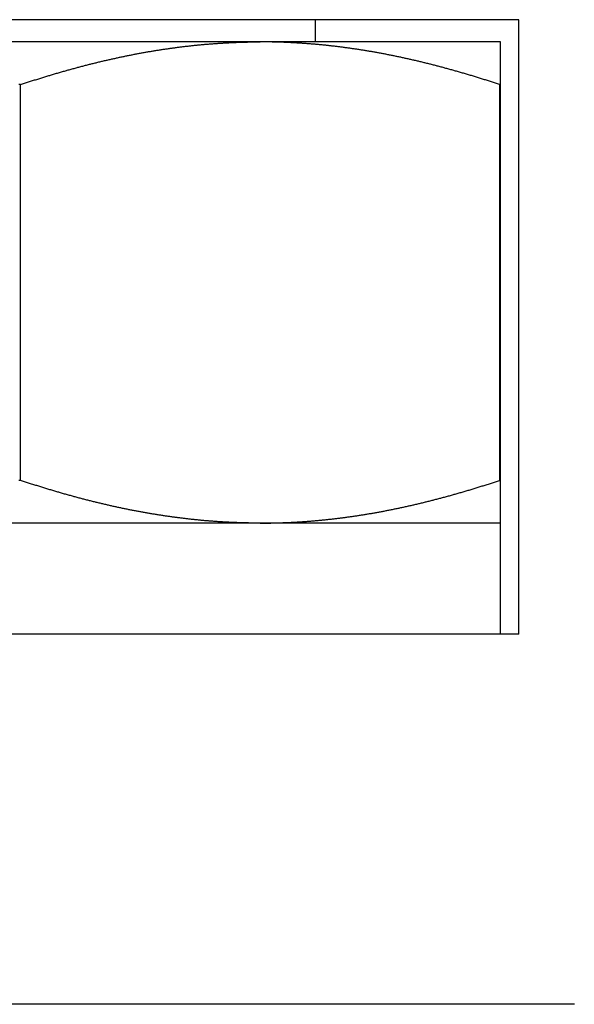
# Model space of a CAD drawing. Units: inches. Extents: x 34 to 480, y 8 to 581.
# Drawn here: x 439 to 440, y 353 to 353 of the extents above; entities that cross this region are included whole.
import ezdxf

# ---------------------------------------------------------------- set-up
doc = ezdxf.new("R2010")
doc.units = ezdxf.units.IN
doc.header["$LTSCALE"] = 0.5
doc.header["$MEASUREMENT"] = 0
doc.layers.add('RD-HARDWARE', color=1, linetype='Continuous')

# ---------------------------------------------------------------- blocks, each defined once
blk = doc.blocks.new('norm.wheel2')
at = {"layer": 'RD-HARDWARE'}
for p, q in [((391.05161, 362.19868), (391.58311, 362.19868)), ((391.05161, 361.87191), (391.05161, 362.19868)), ((391.15988, 362.18687), (391.15988, 362.19868)), ((391.06145, 362.18687), (391.57326, 362.18687)), ((391.06145, 361.87191), (391.06145, 362.18687)), ((391.15018, 362.18458), (391.15065, 362.18463)), ((391.15065, 362.18463), (391.15113, 362.18469)), ((391.15113, 362.18469), (391.1516, 362.18474)), ((391.1516, 362.18474), (391.15207, 362.18479)), ((391.15207, 362.18479), (391.15255, 362.18484)), ((391.15255, 362.18484), (391.15302, 362.1849)), ((391.15302, 362.1849), (391.1535, 362.18495)), ((391.1535, 362.18495), (391.15397, 362.185)), ((391.15397, 362.185), (391.15444, 362.18505)), ((391.15444, 362.18505), (391.15492, 362.18509)), ((391.15492, 362.18509), (391.15539, 362.18514)), ((391.15539, 362.18514), (391.15586, 362.18519)), ((391.15586, 362.18519), (391.15633, 362.18524)), ((391.15633, 362.18524), (391.15681, 362.18528)), ((391.15681, 362.18528), (391.15728, 362.18533)), ((391.15728, 362.18533), (391.15775, 362.18537)), ((391.15775, 362.18537), (391.15822, 362.18542)), ((391.15822, 362.18542), (391.1587, 362.18546)), ((391.1587, 362.18546), (391.15917, 362.1855)), ((391.15917, 362.1855), (391.15964, 362.18555)), ((391.15964, 362.18555), (391.16011, 362.18559)), ((391.16011, 362.18559), (391.16059, 362.18563)), ((391.16059, 362.18563), (391.16106, 362.18567)), ((391.16106, 362.18567), (391.16153, 362.18571)), ((391.16153, 362.18571), (391.162, 362.18575)), ((391.162, 362.18575), (391.16248, 362.18579)), ((391.16248, 362.18579), (391.16295, 362.18582)), ((391.16295, 362.18582), (391.16342, 362.18586)), ((391.16342, 362.18586), (391.16389, 362.1859)), ((391.16389, 362.1859), (391.16436, 362.18593)), ((391.16436, 362.18593), (391.16483, 362.18597)), ((391.16483, 362.18597), (391.16531, 362.186)), ((391.16531, 362.186), (391.16578, 362.18604)), ((391.16578, 362.18604), (391.16625, 362.18607)), ((391.16625, 362.18607), (391.16672, 362.1861)), ((391.16672, 362.1861), (391.16719, 362.18613)), ((391.16719, 362.18613), (391.16767, 362.18616)), ((391.16767, 362.18616), (391.16814, 362.18619)), ((391.16814, 362.18619), (391.16861, 362.18622)), ((391.16861, 362.18622), (391.16908, 362.18625)), ((391.16908, 362.18625), (391.16955, 362.18628)), ((391.16955, 362.18628), (391.17002, 362.18631)), ((391.17002, 362.18631), (391.1705, 362.18634)), ((391.1705, 362.18634), (391.17097, 362.18636)), ((391.17097, 362.18636), (391.17144, 362.18639)), ((391.17144, 362.18639), (391.17191, 362.18641)), ((391.17191, 362.18641), (391.17238, 362.18644)), ((391.17238, 362.18644), (391.17285, 362.18646)), ((391.17285, 362.18646), (391.17333, 362.18648)), ((391.17333, 362.18648), (391.1738, 362.18651)), ((391.1738, 362.18651), (391.17427, 362.18653)), ((391.17427, 362.18653), (391.17474, 362.18655)), ((391.17474, 362.18655), (391.17521, 362.18657)), ((391.17521, 362.18657), (391.17569, 362.18659)), ((391.17569, 362.18659), (391.17616, 362.18661)), ((391.17616, 362.18661), (391.17663, 362.18663)), ((391.17663, 362.18663), (391.1771, 362.18665)), ((391.1771, 362.18665), (391.17757, 362.18666)), ((391.17757, 362.18666), (391.17805, 362.18668)), ((391.17805, 362.18668), (391.17852, 362.1867)), ((391.17852, 362.1867), (391.17899, 362.18671)), ((391.17899, 362.18671), (391.17946, 362.18672)), ((391.17946, 362.18672), (391.17994, 362.18674)), ((391.17994, 362.18674), (391.18041, 362.18675)), ((391.18041, 362.18675), (391.18088, 362.18676)), ((391.18088, 362.18676), (391.18135, 362.18678)), ((391.18135, 362.18678), (391.18183, 362.18679)), ((391.18183, 362.18679), (391.1823, 362.1868)), ((391.1823, 362.1868), (391.18277, 362.18681)), ((391.18277, 362.18681), (391.18325, 362.18682)), ((391.18325, 362.18682), (391.18372, 362.18682)), ((391.18372, 362.18682), (391.18419, 362.18683)), ((391.18419, 362.18683), (391.18467, 362.18684)), ((391.18467, 362.18684), (391.18514, 362.18685)), ((391.18514, 362.18685), (391.18561, 362.18685)), ((391.18561, 362.18685), (391.18609, 362.18686)), ((391.18609, 362.18686), (391.18656, 362.18686)), ((391.18656, 362.18686), (391.18703, 362.18686)), ((391.18703, 362.18686), (391.18751, 362.18687)), ((391.18751, 362.18687), (391.18798, 362.18687)), ((391.18798, 362.18687), (391.18846, 362.18687)), ((391.18846, 362.18687), (391.18893, 362.18687)), ((391.18893, 362.18687), (391.18941, 362.18687)), ((391.18988, 362.18687), (391.18941, 362.18687)), ((391.19035, 362.18687), (391.18988, 362.18687)), ((391.19083, 362.18687), (391.19035, 362.18687)), ((391.1913, 362.18687), (391.19083, 362.18687)), ((391.19178, 362.18686), (391.1913, 362.18687)), ((391.19225, 362.18686), (391.19178, 362.18686)), ((391.19273, 362.18686), (391.19225, 362.18686)), ((391.1932, 362.18685), (391.19273, 362.18686)), ((391.19367, 362.18685), (391.1932, 362.18685)), ((391.19415, 362.18684), (391.19367, 362.18685)), ((391.19462, 362.18683), (391.19415, 362.18684)), ((391.19509, 362.18682), (391.19462, 362.18683)), ((391.19557, 362.18682), (391.19509, 362.18682)), ((391.19604, 362.18681), (391.19557, 362.18682)), ((391.19651, 362.1868), (391.19604, 362.18681)), ((391.19698, 362.18679), (391.19651, 362.1868)), ((391.19746, 362.18678), (391.19698, 362.18679)), ((391.19793, 362.18676), (391.19746, 362.18678)), ((391.1984, 362.18675), (391.19793, 362.18676)), ((391.19888, 362.18674), (391.1984, 362.18675)), ((391.19935, 362.18672), (391.19888, 362.18674)), ((391.19982, 362.18671), (391.19935, 362.18672)), ((391.20029, 362.1867), (391.19982, 362.18671)), ((391.20077, 362.18668), (391.20029, 362.1867)), ((391.20124, 362.18666), (391.20077, 362.18668)), ((391.20171, 362.18665), (391.20124, 362.18666)), ((391.20218, 362.18663), (391.20171, 362.18665)), ((391.20265, 362.18661), (391.20218, 362.18663)), ((391.20313, 362.18659), (391.20265, 362.18661)), ((391.2036, 362.18657), (391.20313, 362.18659)), ((391.20407, 362.18655), (391.2036, 362.18657)), ((391.20454, 362.18653), (391.20407, 362.18655)), ((391.20501, 362.18651), (391.20454, 362.18653)), ((391.20549, 362.18648), (391.20501, 362.18651)), ((391.20596, 362.18646), (391.20549, 362.18648)), ((391.20643, 362.18644), (391.20596, 362.18646)), ((391.2069, 362.18641), (391.20643, 362.18644)), ((391.20737, 362.18639), (391.2069, 362.18641)), ((391.20784, 362.18636), (391.20737, 362.18639)), ((391.20832, 362.18634), (391.20784, 362.18636)), ((391.20879, 362.18631), (391.20832, 362.18634)), ((391.20926, 362.18628), (391.20879, 362.18631)), ((391.20973, 362.18625), (391.20926, 362.18628)), ((391.2102, 362.18622), (391.20973, 362.18625)), ((391.21067, 362.18619), (391.2102, 362.18622)), ((391.21115, 362.18616), (391.21067, 362.18619)), ((391.21162, 362.18613), (391.21115, 362.18616)), ((391.21209, 362.1861), (391.21162, 362.18613)), ((391.21256, 362.18607), (391.21209, 362.1861)), ((391.21303, 362.18604), (391.21256, 362.18607)), ((391.2135, 362.186), (391.21303, 362.18604)), ((391.21398, 362.18597), (391.2135, 362.186)), ((391.21445, 362.18593), (391.21398, 362.18597)), ((391.21492, 362.1859), (391.21445, 362.18593)), ((391.21539, 362.18586), (391.21492, 362.1859)), ((391.21586, 362.18582), (391.21539, 362.18586)), ((391.21634, 362.18579), (391.21586, 362.18582)), ((391.21681, 362.18575), (391.21634, 362.18579)), ((391.21728, 362.18571), (391.21681, 362.18575)), ((391.21775, 362.18567), (391.21728, 362.18571)), ((391.21822, 362.18563), (391.21775, 362.18567)), ((391.2187, 362.18559), (391.21822, 362.18563)), ((391.21917, 362.18555), (391.2187, 362.18559)), ((391.21964, 362.1855), (391.21917, 362.18555)), ((391.22011, 362.18546), (391.21964, 362.1855)), ((391.22059, 362.18542), (391.22011, 362.18546)), ((391.22106, 362.18537), (391.22059, 362.18542)), ((391.22153, 362.18533), (391.22106, 362.18537)), ((391.222, 362.18528), (391.22153, 362.18533)), ((391.22248, 362.18524), (391.222, 362.18528)), ((391.22295, 362.18519), (391.22248, 362.18524)), ((391.22342, 362.18514), (391.22295, 362.18519)), ((391.2239, 362.18509), (391.22342, 362.18514)), ((391.22437, 362.18505), (391.2239, 362.18509)), ((391.22484, 362.185), (391.22437, 362.18505)), ((391.22532, 362.18495), (391.22484, 362.185)), ((391.22579, 362.1849), (391.22532, 362.18495)), ((391.22626, 362.18484), (391.22579, 362.1849)), ((391.22674, 362.18479), (391.22626, 362.18484)), ((391.22721, 362.18474), (391.22674, 362.18479)), ((391.22768, 362.18469), (391.22721, 362.18474)), ((391.22816, 362.18463), (391.22768, 362.18469)), ((391.22863, 362.18458), (391.22816, 362.18463)), ((391.11797, 362.17939), (391.11846, 362.17949)), ((391.11846, 362.17949), (391.11895, 362.17959)), ((391.11895, 362.17959), (391.11943, 362.17968)), ((391.11943, 362.17968), (391.11992, 362.17978)), ((391.11992, 362.17978), (391.12041, 362.17988)), ((391.12041, 362.17988), (391.1209, 362.17998)), ((391.1209, 362.17998), (391.12139, 362.18007)), ((391.12139, 362.18007), (391.12187, 362.18017)), ((391.12187, 362.18017), (391.12236, 362.18026)), ((391.12236, 362.18026), (391.12285, 362.18035)), ((391.12285, 362.18035), (391.12333, 362.18045)), ((391.12333, 362.18045), (391.12382, 362.18054)), ((391.12382, 362.18054), (391.12431, 362.18063)), ((391.12431, 362.18063), (391.12479, 362.18072)), ((391.12479, 362.18072), (391.12528, 362.18081)), ((391.12528, 362.18081), (391.12576, 362.1809)), ((391.12576, 362.1809), (391.12625, 362.18099)), ((391.12625, 362.18099), (391.12673, 362.18108)), ((391.12673, 362.18108), (391.12721, 362.18117)), ((391.12721, 362.18117), (391.1277, 362.18125)), ((391.1277, 362.18125), (391.12818, 362.18134)), ((391.12818, 362.18134), (391.12866, 362.18142)), ((391.12866, 362.18142), (391.12915, 362.18151)), ((391.12915, 362.18151), (391.12963, 362.18159)), ((391.12963, 362.18159), (391.13011, 362.18168)), ((391.13011, 362.18168), (391.13059, 362.18176)), ((391.13059, 362.18176), (391.13108, 362.18184)), ((391.13108, 362.18184), (391.13156, 362.18192)), ((391.13156, 362.18192), (391.13204, 362.182)), ((391.13204, 362.182), (391.13252, 362.18208)), ((391.13252, 362.18208), (391.133, 362.18216)), ((391.133, 362.18216), (391.13348, 362.18224)), ((391.13348, 362.18224), (391.13396, 362.18232)), ((391.13396, 362.18232), (391.13444, 362.1824)), ((391.13444, 362.1824), (391.13492, 362.18247)), ((391.13492, 362.18247), (391.1354, 362.18255)), ((391.1354, 362.18255), (391.13588, 362.18263)), ((391.13588, 362.18263), (391.13636, 362.1827)), ((391.13636, 362.1827), (391.13684, 362.18277)), ((391.13684, 362.18277), (391.13732, 362.18285)), ((391.13732, 362.18285), (391.1378, 362.18292)), ((391.1378, 362.18292), (391.13828, 362.18299)), ((391.13828, 362.18299), (391.13875, 362.18306)), ((391.13875, 362.18306), (391.13923, 362.18313)), ((391.13923, 362.18313), (391.13971, 362.1832)), ((391.13971, 362.1832), (391.14019, 362.18327)), ((391.14019, 362.18327), (391.14066, 362.18334)), ((391.14066, 362.18334), (391.14114, 362.18341)), ((391.14114, 362.18341), (391.14162, 362.18348)), ((391.14162, 362.18348), (391.1421, 362.18354)), ((391.1421, 362.18354), (391.14257, 362.18361)), ((391.14257, 362.18361), (391.14305, 362.18368)), ((391.14305, 362.18368), (391.14353, 362.18374)), ((391.14353, 362.18374), (391.144, 362.1838)), ((391.144, 362.1838), (391.14448, 362.18387)), ((391.14448, 362.18387), (391.14495, 362.18393)), ((391.14495, 362.18393), (391.14543, 362.18399)), ((391.14543, 362.18399), (391.14591, 362.18405)), ((391.14591, 362.18405), (391.14638, 362.18411)), ((391.14638, 362.18411), (391.14686, 362.18417)), ((391.14686, 362.18417), (391.14733, 362.18423)), ((391.14733, 362.18423), (391.14781, 362.18429)), ((391.14781, 362.18429), (391.14828, 362.18435)), ((391.14828, 362.18435), (391.14876, 362.18441)), ((391.14876, 362.18441), (391.14923, 362.18447)), ((391.14923, 362.18447), (391.1497, 362.18452)), ((391.1497, 362.18452), (391.15018, 362.18458)), ((391.22911, 362.18452), (391.22863, 362.18458)), ((391.22958, 362.18447), (391.22911, 362.18452)), ((391.23006, 362.18441), (391.22958, 362.18447)), ((391.23053, 362.18435), (391.23006, 362.18441)), ((391.23101, 362.18429), (391.23053, 362.18435)), ((391.23148, 362.18423), (391.23101, 362.18429)), ((391.23196, 362.18417), (391.23148, 362.18423)), ((391.23243, 362.18411), (391.23196, 362.18417)), ((391.23291, 362.18405), (391.23243, 362.18411)), ((391.23338, 362.18399), (391.23291, 362.18405)), ((391.23386, 362.18393), (391.23338, 362.18399)), ((391.23433, 362.18387), (391.23386, 362.18393)), ((391.23481, 362.1838), (391.23433, 362.18387)), ((391.23529, 362.18374), (391.23481, 362.1838)), ((391.23576, 362.18368), (391.23529, 362.18374)), ((391.23624, 362.18361), (391.23576, 362.18368)), ((391.23672, 362.18354), (391.23624, 362.18361)), ((391.23719, 362.18348), (391.23672, 362.18354)), ((391.23767, 362.18341), (391.23719, 362.18348)), ((391.23815, 362.18334), (391.23767, 362.18341)), ((391.23862, 362.18327), (391.23815, 362.18334)), ((391.2391, 362.1832), (391.23862, 362.18327)), ((391.23958, 362.18313), (391.2391, 362.1832)), ((391.24006, 362.18306), (391.23958, 362.18313)), ((391.24054, 362.18299), (391.24006, 362.18306)), ((391.24101, 362.18292), (391.24054, 362.18299)), ((391.24149, 362.18285), (391.24101, 362.18292)), ((391.24197, 362.18277), (391.24149, 362.18285)), ((391.24245, 362.1827), (391.24197, 362.18277)), ((391.24293, 362.18263), (391.24245, 362.1827)), ((391.24341, 362.18255), (391.24293, 362.18263)), ((391.24389, 362.18247), (391.24341, 362.18255)), ((391.24437, 362.1824), (391.24389, 362.18247)), ((391.24485, 362.18232), (391.24437, 362.1824)), ((391.24533, 362.18224), (391.24485, 362.18232)), ((391.24581, 362.18216), (391.24533, 362.18224)), ((391.24629, 362.18208), (391.24581, 362.18216)), ((391.24677, 362.182), (391.24629, 362.18208)), ((391.24725, 362.18192), (391.24677, 362.182)), ((391.24774, 362.18184), (391.24725, 362.18192)), ((391.24822, 362.18176), (391.24774, 362.18184)), ((391.2487, 362.18168), (391.24822, 362.18176)), ((391.24918, 362.18159), (391.2487, 362.18168)), ((391.24966, 362.18151), (391.24918, 362.18159)), ((391.25015, 362.18142), (391.24966, 362.18151)), ((391.25063, 362.18134), (391.25015, 362.18142)), ((391.25111, 362.18125), (391.25063, 362.18134)), ((391.2516, 362.18117), (391.25111, 362.18125)), ((391.25208, 362.18108), (391.2516, 362.18117)), ((391.25257, 362.18099), (391.25208, 362.18108)), ((391.25305, 362.1809), (391.25257, 362.18099)), ((391.25354, 362.18081), (391.25305, 362.1809)), ((391.25402, 362.18072), (391.25354, 362.18081)), ((391.25451, 362.18063), (391.25402, 362.18072)), ((391.25499, 362.18054), (391.25451, 362.18063)), ((391.25548, 362.18045), (391.25499, 362.18054)), ((391.25596, 362.18035), (391.25548, 362.18045)), ((391.25645, 362.18026), (391.25596, 362.18035)), ((391.25694, 362.18017), (391.25645, 362.18026)), ((391.25742, 362.18007), (391.25694, 362.18017)), ((391.25791, 362.17998), (391.25742, 362.18007)), ((391.2584, 362.17988), (391.25791, 362.17998)), ((391.25889, 362.17978), (391.2584, 362.17988)), ((391.25938, 362.17968), (391.25889, 362.17978)), ((391.25987, 362.17959), (391.25938, 362.17968)), ((391.26036, 362.17949), (391.25987, 362.17959)), ((391.26084, 362.17939), (391.26036, 362.17949)), ((391.09503, 362.17403), (391.09554, 362.17417)), ((391.09554, 362.17417), (391.09605, 362.1743)), ((391.09605, 362.1743), (391.09655, 362.17443)), ((391.09655, 362.17443), (391.09706, 362.17456)), ((391.09706, 362.17456), (391.09757, 362.17469)), ((391.09757, 362.17469), (391.09807, 362.17482)), ((391.09807, 362.17482), (391.09858, 362.17495)), ((391.09858, 362.17495), (391.09908, 362.17507)), ((391.09908, 362.17507), (391.09959, 362.1752)), ((391.09959, 362.1752), (391.10009, 362.17533)), ((391.10009, 362.17533), (391.1006, 362.17545)), ((391.1006, 362.17545), (391.1011, 362.17558)), ((391.1011, 362.17558), (391.1016, 362.1757)), ((391.1016, 362.1757), (391.10211, 362.17582)), ((391.10211, 362.17582), (391.10261, 362.17595)), ((391.10261, 362.17595), (391.10311, 362.17607)), ((391.10311, 362.17607), (391.10361, 362.17619)), ((391.10361, 362.17619), (391.10411, 362.17631)), ((391.10411, 362.17631), (391.10461, 362.17643)), ((391.10461, 362.17643), (391.10511, 362.17655)), ((391.10511, 362.17655), (391.10561, 362.17666)), ((391.10561, 362.17666), (391.10611, 362.17678)), ((391.10611, 362.17678), (391.10661, 362.1769)), ((391.10661, 362.1769), (391.10711, 362.17701)), ((391.10711, 362.17701), (391.1076, 362.17713)), ((391.1076, 362.17713), (391.1081, 362.17724)), ((391.1081, 362.17724), (391.1086, 362.17736)), ((391.1086, 362.17736), (391.10909, 362.17747)), ((391.10909, 362.17747), (391.10959, 362.17758)), ((391.10959, 362.17758), (391.11009, 362.1777)), ((391.11009, 362.1777), (391.11058, 362.17781)), ((391.11058, 362.17781), (391.11108, 362.17792)), ((391.11108, 362.17792), (391.11157, 362.17803)), ((391.11157, 362.17803), (391.11207, 362.17813)), ((391.11207, 362.17813), (391.11256, 362.17824)), ((391.11256, 362.17824), (391.11305, 362.17835)), ((391.11305, 362.17835), (391.11355, 362.17846)), ((391.11355, 362.17846), (391.11404, 362.17856)), ((391.11404, 362.17856), (391.11453, 362.17867)), ((391.11453, 362.17867), (391.11502, 362.17877)), ((391.11502, 362.17877), (391.11551, 362.17888)), ((391.11551, 362.17888), (391.11601, 362.17898)), ((391.11601, 362.17898), (391.1165, 362.17908)), ((391.1165, 362.17908), (391.11699, 362.17919)), ((391.11699, 362.17919), (391.11748, 362.17929)), ((391.11748, 362.17929), (391.11797, 362.17939)), ((391.26133, 362.17929), (391.26084, 362.17939)), ((391.26182, 362.17919), (391.26133, 362.17929)), ((391.26232, 362.17908), (391.26182, 362.17919)), ((391.26281, 362.17898), (391.26232, 362.17908)), ((391.2633, 362.17888), (391.26281, 362.17898)), ((391.26379, 362.17877), (391.2633, 362.17888)), ((391.26428, 362.17867), (391.26379, 362.17877)), ((391.26477, 362.17856), (391.26428, 362.17867)), ((391.26527, 362.17846), (391.26477, 362.17856)), ((391.26576, 362.17835), (391.26527, 362.17846)), ((391.26625, 362.17824), (391.26576, 362.17835)), ((391.26675, 362.17813), (391.26625, 362.17824)), ((391.26724, 362.17803), (391.26675, 362.17813)), ((391.26773, 362.17792), (391.26724, 362.17803)), ((391.26823, 362.17781), (391.26773, 362.17792)), ((391.26873, 362.1777), (391.26823, 362.17781)), ((391.26922, 362.17758), (391.26873, 362.1777)), ((391.26972, 362.17747), (391.26922, 362.17758)), ((391.27021, 362.17736), (391.26972, 362.17747)), ((391.27071, 362.17724), (391.27021, 362.17736)), ((391.27121, 362.17713), (391.27071, 362.17724)), ((391.27171, 362.17701), (391.27121, 362.17713)), ((391.2722, 362.1769), (391.27171, 362.17701)), ((391.2727, 362.17678), (391.2722, 362.1769)), ((391.2732, 362.17666), (391.2727, 362.17678)), ((391.2737, 362.17655), (391.2732, 362.17666)), ((391.2742, 362.17643), (391.2737, 362.17655)), ((391.2747, 362.17631), (391.2742, 362.17643)), ((391.2752, 362.17619), (391.2747, 362.17631)), ((391.2757, 362.17607), (391.2752, 362.17619)), ((391.2762, 362.17595), (391.2757, 362.17607)), ((391.27671, 362.17582), (391.2762, 362.17595)), ((391.27721, 362.1757), (391.27671, 362.17582)), ((391.27771, 362.17558), (391.27721, 362.1757)), ((391.27821, 362.17545), (391.27771, 362.17558)), ((391.27872, 362.17533), (391.27821, 362.17545)), ((391.27922, 362.1752), (391.27872, 362.17533)), ((391.27973, 362.17507), (391.27922, 362.1752)), ((391.28023, 362.17495), (391.27973, 362.17507)), ((391.28074, 362.17482), (391.28023, 362.17495)), ((391.28124, 362.17469), (391.28074, 362.17482)), ((391.28175, 362.17456), (391.28124, 362.17469)), ((391.28226, 362.17443), (391.28175, 362.17456)), ((391.28277, 362.1743), (391.28226, 362.17443)), ((391.28327, 362.17417), (391.28277, 362.1743)), ((391.28378, 362.17403), (391.28327, 362.17417)), ((391.07636, 362.16876), (391.07689, 362.16892)), ((391.07689, 362.16892), (391.07742, 362.16908)), ((391.07742, 362.16908), (391.07795, 362.16924)), ((391.07795, 362.16924), (391.07847, 362.1694)), ((391.07847, 362.1694), (391.079, 362.16955)), ((391.079, 362.16955), (391.07952, 362.16971)), ((391.07952, 362.16971), (391.08005, 362.16987)), ((391.08005, 362.16987), (391.08057, 362.17002)), ((391.08057, 362.17002), (391.0811, 362.17017)), ((391.0811, 362.17017), (391.08162, 362.17033)), ((391.08162, 362.17033), (391.08214, 362.17048)), ((391.08214, 362.17048), (391.08267, 362.17063)), ((391.08267, 362.17063), (391.08319, 362.17078)), ((391.08319, 362.17078), (391.08371, 362.17093)), ((391.08371, 362.17093), (391.08423, 362.17108)), ((391.08423, 362.17108), (391.08475, 362.17123)), ((391.08475, 362.17123), (391.08527, 362.17138)), ((391.08527, 362.17138), (391.08579, 362.17152)), ((391.08579, 362.17152), (391.0863, 362.17167)), ((391.0863, 362.17167), (391.08682, 362.17181)), ((391.08682, 362.17181), (391.08734, 362.17196)), ((391.08734, 362.17196), (391.08786, 362.1721)), ((391.08786, 362.1721), (391.08837, 362.17224)), ((391.08837, 362.17224), (391.08889, 362.17239)), ((391.08889, 362.17239), (391.0894, 362.17253)), ((391.0894, 362.17253), (391.08992, 362.17267)), ((391.08992, 362.17267), (391.09043, 362.17281)), ((391.09043, 362.17281), (391.09094, 362.17295)), ((391.09094, 362.17295), (391.09146, 362.17309)), ((391.09146, 362.17309), (391.09197, 362.17322)), ((391.09197, 362.17322), (391.09248, 362.17336)), ((391.09248, 362.17336), (391.09299, 362.1735)), ((391.09299, 362.1735), (391.0935, 362.17363)), ((391.0935, 362.17363), (391.09401, 362.17377)), ((391.09401, 362.17377), (391.09452, 362.1739)), ((391.09452, 362.1739), (391.09503, 362.17403)), ((391.28429, 362.1739), (391.28378, 362.17403)), ((391.2848, 362.17377), (391.28429, 362.1739)), ((391.28531, 362.17363), (391.2848, 362.17377)), ((391.28582, 362.1735), (391.28531, 362.17363)), ((391.28633, 362.17336), (391.28582, 362.1735)), ((391.28684, 362.17322), (391.28633, 362.17336)), ((391.28736, 362.17309), (391.28684, 362.17322)), ((391.28787, 362.17295), (391.28736, 362.17309)), ((391.28838, 362.17281), (391.28787, 362.17295)), ((391.2889, 362.17267), (391.28838, 362.17281)), ((391.28941, 362.17253), (391.2889, 362.17267)), ((391.28992, 362.17239), (391.28941, 362.17253)), ((391.29044, 362.17224), (391.28992, 362.17239)), ((391.29096, 362.1721), (391.29044, 362.17224)), ((391.29147, 362.17196), (391.29096, 362.1721)), ((391.29199, 362.17181), (391.29147, 362.17196)), ((391.29251, 362.17167), (391.29199, 362.17181)), ((391.29302, 362.17152), (391.29251, 362.17167)), ((391.29354, 362.17138), (391.29302, 362.17152)), ((391.29406, 362.17123), (391.29354, 362.17138)), ((391.29458, 362.17108), (391.29406, 362.17123)), ((391.2951, 362.17093), (391.29458, 362.17108)), ((391.29562, 362.17078), (391.2951, 362.17093)), ((391.29615, 362.17063), (391.29562, 362.17078)), ((391.29667, 362.17048), (391.29615, 362.17063)), ((391.29719, 362.17033), (391.29667, 362.17048)), ((391.29771, 362.17017), (391.29719, 362.17033)), ((391.29824, 362.17002), (391.29771, 362.17017)), ((391.29876, 362.16987), (391.29824, 362.17002)), ((391.29929, 362.16971), (391.29876, 362.16987)), ((391.29981, 362.16955), (391.29929, 362.16971)), ((391.30034, 362.1694), (391.29981, 362.16955)), ((391.30087, 362.16924), (391.30034, 362.1694)), ((391.30139, 362.16908), (391.30087, 362.16924)), ((391.30192, 362.16892), (391.30139, 362.16908)), ((391.30245, 362.16876), (391.30192, 362.16892)), ((391.06145, 362.16414), (391.06183, 362.16414)), ((391.06183, 362.16414), (391.06238, 362.16432)), ((391.06183, 361.9537), (391.06183, 362.16414)), ((391.06238, 362.16432), (391.06293, 362.16451)), ((391.06293, 362.16451), (391.06347, 362.16469)), ((391.06347, 362.16469), (391.06402, 362.16486)), ((391.06402, 362.16486), (391.06456, 362.16504)), ((391.06456, 362.16504), (391.0651, 362.16522)), ((391.0651, 362.16522), (391.06565, 362.1654)), ((391.06565, 362.1654), (391.06619, 362.16557)), ((391.06619, 362.16557), (391.06673, 362.16575)), ((391.06673, 362.16575), (391.06727, 362.16592)), ((391.06727, 362.16592), (391.06781, 362.1661)), ((391.06781, 362.1661), (391.06835, 362.16627)), ((391.06835, 362.16627), (391.06889, 362.16644)), ((391.06889, 362.16644), (391.06943, 362.16661)), ((391.06943, 362.16661), (391.06997, 362.16678)), ((391.06997, 362.16678), (391.0705, 362.16695)), ((391.0705, 362.16695), (391.07104, 362.16712)), ((391.07104, 362.16712), (391.07157, 362.16729)), ((391.07157, 362.16729), (391.07211, 362.16746)), ((391.07211, 362.16746), (391.07264, 362.16762)), ((391.07264, 362.16762), (391.07318, 362.16779)), ((391.07318, 362.16779), (391.07371, 362.16795)), ((391.07371, 362.16795), (391.07424, 362.16812)), ((391.07424, 362.16812), (391.07477, 362.16828)), ((391.07477, 362.16828), (391.0753, 362.16844)), ((391.0753, 362.16844), (391.07583, 362.1686)), ((391.07583, 362.1686), (391.07636, 362.16876)), ((391.30298, 362.1686), (391.30245, 362.16876)), ((391.30351, 362.16844), (391.30298, 362.1686)), ((391.30404, 362.16828), (391.30351, 362.16844)), ((391.30457, 362.16812), (391.30404, 362.16828)), ((391.3051, 362.16795), (391.30457, 362.16812)), ((391.30564, 362.16779), (391.3051, 362.16795)), ((391.30617, 362.16762), (391.30564, 362.16779)), ((391.3067, 362.16746), (391.30617, 362.16762)), ((391.30724, 362.16729), (391.3067, 362.16746)), ((391.30777, 362.16712), (391.30724, 362.16729)), ((391.30831, 362.16695), (391.30777, 362.16712)), ((391.30885, 362.16678), (391.30831, 362.16695)), ((391.30938, 362.16661), (391.30885, 362.16678)), ((391.30992, 362.16644), (391.30938, 362.16661)), ((391.31046, 362.16627), (391.30992, 362.16644)), ((391.311, 362.1661), (391.31046, 362.16627)), ((391.31154, 362.16592), (391.311, 362.1661)), ((391.31208, 362.16575), (391.31154, 362.16592)), ((391.31262, 362.16557), (391.31208, 362.16575)), ((391.31316, 362.1654), (391.31262, 362.16557)), ((391.31371, 362.16522), (391.31316, 362.1654)), ((391.31425, 362.16504), (391.31371, 362.16522)), ((391.31479, 362.16486), (391.31425, 362.16504)), ((391.31534, 362.16469), (391.31479, 362.16486)), ((391.31589, 362.16451), (391.31534, 362.16469)), ((391.31643, 362.16432), (391.31589, 362.16451)), ((391.31698, 362.16414), (391.31643, 362.16432)), ((391.31698, 362.16414), (391.31774, 362.16414)), ((391.31698, 361.9537), (391.31698, 362.16414)), ((391.06145, 361.9537), (391.06183, 361.9537)), ((391.06238, 361.95351), (391.06183, 361.9537)), ((391.06293, 361.95333), (391.06238, 361.95351)), ((391.06348, 361.95315), (391.06293, 361.95333)), ((391.06403, 361.95297), (391.06348, 361.95315)), ((391.06458, 361.95279), (391.06403, 361.95297)), ((391.06513, 361.95261), (391.06458, 361.95279)), ((391.06568, 361.95243), (391.06513, 361.95261)), ((391.06622, 361.95226), (391.06568, 361.95243)), ((391.06677, 361.95208), (391.06622, 361.95226)), ((391.06731, 361.9519), (391.06677, 361.95208)), ((391.06786, 361.95173), (391.06731, 361.9519)), ((391.0684, 361.95156), (391.06786, 361.95173)), ((391.06894, 361.95138), (391.0684, 361.95156)), ((391.06949, 361.95121), (391.06894, 361.95138)), ((391.07003, 361.95104), (391.06949, 361.95121)), ((391.07057, 361.95087), (391.07003, 361.95104)), ((391.07111, 361.9507), (391.07057, 361.95087)), ((391.07165, 361.95053), (391.07111, 361.9507)), ((391.07219, 361.95036), (391.07165, 361.95053)), ((391.07273, 361.95019), (391.07219, 361.95036)), ((391.07326, 361.95003), (391.07273, 361.95019)), ((391.0738, 361.94986), (391.07326, 361.95003)), ((391.07434, 361.9497), (391.0738, 361.94986)), ((391.07487, 361.94953), (391.07434, 361.9497)), ((391.07541, 361.94937), (391.07487, 361.94953)), ((391.07594, 361.94921), (391.07541, 361.94937)), ((391.07647, 361.94904), (391.07594, 361.94921)), ((391.07701, 361.94888), (391.07647, 361.94904)), ((391.30186, 361.9489), (391.30239, 361.94906)), ((391.30239, 361.94906), (391.30293, 361.94922)), ((391.30293, 361.94922), (391.30346, 361.94938)), ((391.30346, 361.94938), (391.30399, 361.94955)), ((391.30399, 361.94955), (391.30452, 361.94971)), ((391.30452, 361.94971), (391.30506, 361.94988)), ((391.30506, 361.94988), (391.30559, 361.95004)), ((391.30559, 361.95004), (391.30613, 361.95021)), ((391.30613, 361.95021), (391.30666, 361.95037)), ((391.30666, 361.95037), (391.3072, 361.95054)), ((391.3072, 361.95054), (391.30774, 361.95071)), ((391.30774, 361.95071), (391.30828, 361.95088)), ((391.30828, 361.95088), (391.30881, 361.95105)), ((391.30881, 361.95105), (391.30935, 361.95122)), ((391.30935, 361.95122), (391.30989, 361.95139)), ((391.30989, 361.95139), (391.31043, 361.95156)), ((391.31043, 361.95156), (391.31098, 361.95174)), ((391.31098, 361.95174), (391.31152, 361.95191)), ((391.31152, 361.95191), (391.31206, 361.95209)), ((391.31206, 361.95209), (391.3126, 361.95226)), ((391.3126, 361.95226), (391.31315, 361.95244)), ((391.31315, 361.95244), (391.31369, 361.95262)), ((391.31369, 361.95262), (391.31424, 361.95279)), ((391.31424, 361.95279), (391.31479, 361.95297)), ((391.31479, 361.95297), (391.31533, 361.95315)), ((391.31533, 361.95315), (391.31588, 361.95333)), ((391.31588, 361.95333), (391.31643, 361.95352)), ((391.31643, 361.95352), (391.31698, 361.9537)), ((391.31698, 361.9537), (391.31774, 361.9537)), ((391.07754, 361.94872), (391.07701, 361.94888)), ((391.07807, 361.94856), (391.07754, 361.94872)), ((391.0786, 361.94841), (391.07807, 361.94856)), ((391.07913, 361.94825), (391.0786, 361.94841)), ((391.07966, 361.94809), (391.07913, 361.94825)), ((391.08019, 361.94793), (391.07966, 361.94809)), ((391.08072, 361.94778), (391.08019, 361.94793)), ((391.08125, 361.94762), (391.08072, 361.94778)), ((391.08177, 361.94747), (391.08125, 361.94762)), ((391.0823, 361.94732), (391.08177, 361.94747)), ((391.08282, 361.94717), (391.0823, 361.94732)), ((391.08335, 361.94701), (391.08282, 361.94717)), ((391.08387, 361.94686), (391.08335, 361.94701)), ((391.0844, 361.94671), (391.08387, 361.94686)), ((391.08492, 361.94656), (391.0844, 361.94671)), ((391.08545, 361.94642), (391.08492, 361.94656)), ((391.08597, 361.94627), (391.08545, 361.94642)), ((391.08649, 361.94612), (391.08597, 361.94627)), ((391.08701, 361.94598), (391.08649, 361.94612)), ((391.08753, 361.94583), (391.08701, 361.94598)), ((391.08805, 361.94569), (391.08753, 361.94583)), ((391.08857, 361.94554), (391.08805, 361.94569)), ((391.08909, 361.9454), (391.08857, 361.94554)), ((391.08961, 361.94526), (391.08909, 361.9454)), ((391.09013, 361.94511), (391.08961, 361.94526)), ((391.09065, 361.94497), (391.09013, 361.94511)), ((391.09116, 361.94483), (391.09065, 361.94497)), ((391.09168, 361.94469), (391.09116, 361.94483)), ((391.09219, 361.94456), (391.09168, 361.94469)), ((391.09271, 361.94442), (391.09219, 361.94456)), ((391.09322, 361.94428), (391.09271, 361.94442)), ((391.09374, 361.94415), (391.09322, 361.94428)), ((391.09425, 361.94401), (391.09374, 361.94415)), ((391.09477, 361.94388), (391.09425, 361.94401)), ((391.09528, 361.94374), (391.09477, 361.94388)), ((391.28315, 361.94364), (391.28366, 361.94377)), ((391.28366, 361.94377), (391.28417, 361.94391)), ((391.28417, 361.94391), (391.28468, 361.94404)), ((391.28468, 361.94404), (391.28519, 361.94418)), ((391.28519, 361.94418), (391.2857, 361.94431)), ((391.2857, 361.94431), (391.28622, 361.94445)), ((391.28622, 361.94445), (391.28673, 361.94459)), ((391.28673, 361.94459), (391.28725, 361.94472)), ((391.28725, 361.94472), (391.28776, 361.94486)), ((391.28776, 361.94486), (391.28827, 361.945)), ((391.28827, 361.945), (391.28879, 361.94514)), ((391.28879, 361.94514), (391.28931, 361.94528)), ((391.28931, 361.94528), (391.28982, 361.94543)), ((391.28982, 361.94543), (391.29034, 361.94557)), ((391.29034, 361.94557), (391.29086, 361.94571)), ((391.29086, 361.94571), (391.29138, 361.94586)), ((391.29138, 361.94586), (391.2919, 361.946)), ((391.2919, 361.946), (391.29241, 361.94615)), ((391.29241, 361.94615), (391.29293, 361.94629)), ((391.29293, 361.94629), (391.29346, 361.94644)), ((391.29346, 361.94644), (391.29398, 361.94659)), ((391.29398, 361.94659), (391.2945, 361.94674)), ((391.2945, 361.94674), (391.29502, 361.94689)), ((391.29502, 361.94689), (391.29554, 361.94704)), ((391.29554, 361.94704), (391.29607, 361.94719)), ((391.29607, 361.94719), (391.29659, 361.94734)), ((391.29659, 361.94734), (391.29712, 361.94749)), ((391.29712, 361.94749), (391.29764, 361.94765)), ((391.29764, 361.94765), (391.29817, 361.9478)), ((391.29817, 361.9478), (391.29869, 361.94795)), ((391.29869, 361.94795), (391.29922, 361.94811)), ((391.29922, 361.94811), (391.29975, 361.94827)), ((391.29975, 361.94827), (391.30028, 361.94842)), ((391.30028, 361.94842), (391.3008, 361.94858)), ((391.3008, 361.94858), (391.30133, 361.94874)), ((391.30133, 361.94874), (391.30186, 361.9489)), ((391.09579, 361.94361), (391.09528, 361.94374)), ((391.0963, 361.94348), (391.09579, 361.94361)), ((391.09681, 361.94334), (391.0963, 361.94348)), ((391.09732, 361.94321), (391.09681, 361.94334)), ((391.09784, 361.94308), (391.09732, 361.94321)), ((391.09835, 361.94295), (391.09784, 361.94308)), ((391.09885, 361.94282), (391.09835, 361.94295)), ((391.09936, 361.9427), (391.09885, 361.94282)), ((391.09987, 361.94257), (391.09936, 361.9427)), ((391.10038, 361.94244), (391.09987, 361.94257)), ((391.10089, 361.94232), (391.10038, 361.94244)), ((391.10139, 361.94219), (391.10089, 361.94232)), ((391.1019, 361.94207), (391.10139, 361.94219)), ((391.10241, 361.94194), (391.1019, 361.94207)), ((391.10291, 361.94182), (391.10241, 361.94194)), ((391.10342, 361.9417), (391.10291, 361.94182)), ((391.10392, 361.94158), (391.10342, 361.9417)), ((391.10443, 361.94146), (391.10392, 361.94158)), ((391.10493, 361.94134), (391.10443, 361.94146)), ((391.10543, 361.94122), (391.10493, 361.94134)), ((391.10594, 361.9411), (391.10543, 361.94122)), ((391.10644, 361.94098), (391.10594, 361.9411)), ((391.10694, 361.94086), (391.10644, 361.94098)), ((391.10744, 361.94075), (391.10694, 361.94086)), ((391.10794, 361.94063), (391.10744, 361.94075)), ((391.10845, 361.94052), (391.10794, 361.94063)), ((391.10895, 361.9404), (391.10845, 361.94052)), ((391.10945, 361.94029), (391.10895, 361.9404)), ((391.10995, 361.94018), (391.10945, 361.94029)), ((391.11045, 361.94007), (391.10995, 361.94018)), ((391.11094, 361.93995), (391.11045, 361.94007)), ((391.11144, 361.93984), (391.11094, 361.93995)), ((391.11194, 361.93973), (391.11144, 361.93984)), ((391.11244, 361.93962), (391.11194, 361.93973)), ((391.11294, 361.93952), (391.11244, 361.93962)), ((391.11343, 361.93941), (391.11294, 361.93952)), ((391.11393, 361.9393), (391.11343, 361.93941)), ((391.11443, 361.93919), (391.11393, 361.9393)), ((391.11492, 361.93909), (391.11443, 361.93919)), ((391.11542, 361.93898), (391.11492, 361.93909)), ((391.11591, 361.93888), (391.11542, 361.93898)), ((391.11641, 361.93878), (391.11591, 361.93888)), ((391.1169, 361.93867), (391.11641, 361.93878)), ((391.1174, 361.93857), (391.1169, 361.93867)), ((391.11789, 361.93847), (391.1174, 361.93857)), ((391.26113, 361.93851), (391.26162, 361.93861)), ((391.26162, 361.93861), (391.26211, 361.93872)), ((391.26211, 361.93872), (391.26261, 361.93882)), ((391.26261, 361.93882), (391.2631, 361.93892)), ((391.2631, 361.93892), (391.26359, 361.93903)), ((391.26359, 361.93903), (391.26409, 361.93913)), ((391.26409, 361.93913), (391.26458, 361.93924)), ((391.26458, 361.93924), (391.26507, 361.93934)), ((391.26507, 361.93934), (391.26557, 361.93945)), ((391.26557, 361.93945), (391.26606, 361.93956)), ((391.26606, 361.93956), (391.26656, 361.93967)), ((391.26656, 361.93967), (391.26706, 361.93977)), ((391.26706, 361.93977), (391.26755, 361.93988)), ((391.26755, 361.93988), (391.26805, 361.93999)), ((391.26805, 361.93999), (391.26855, 361.94011)), ((391.26855, 361.94011), (391.26904, 361.94022)), ((391.26904, 361.94022), (391.26954, 361.94033)), ((391.26954, 361.94033), (391.27004, 361.94044)), ((391.27004, 361.94044), (391.27054, 361.94056)), ((391.27054, 361.94056), (391.27104, 361.94067)), ((391.27104, 361.94067), (391.27154, 361.94079)), ((391.27154, 361.94079), (391.27204, 361.9409)), ((391.27204, 361.9409), (391.27254, 361.94102)), ((391.27254, 361.94102), (391.27304, 361.94114)), ((391.27304, 361.94114), (391.27354, 361.94126)), ((391.27354, 361.94126), (391.27404, 361.94137)), ((391.27404, 361.94137), (391.27454, 361.94149)), ((391.27454, 361.94149), (391.27505, 361.94162)), ((391.27505, 361.94162), (391.27555, 361.94174)), ((391.27555, 361.94174), (391.27605, 361.94186)), ((391.27605, 361.94186), (391.27656, 361.94198)), ((391.27656, 361.94198), (391.27706, 361.9421)), ((391.27706, 361.9421), (391.27756, 361.94223)), ((391.27756, 361.94223), (391.27807, 361.94235)), ((391.27807, 361.94235), (391.27858, 361.94248)), ((391.27858, 361.94248), (391.27908, 361.9426)), ((391.27908, 361.9426), (391.27959, 361.94273)), ((391.27959, 361.94273), (391.2801, 361.94286)), ((391.2801, 361.94286), (391.2806, 361.94299)), ((391.2806, 361.94299), (391.28111, 361.94312)), ((391.28111, 361.94312), (391.28162, 361.94325)), ((391.28162, 361.94325), (391.28213, 361.94338)), ((391.28213, 361.94338), (391.28264, 361.94351)), ((391.28264, 361.94351), (391.28315, 361.94364)), ((391.11838, 361.93837), (391.11789, 361.93847)), ((391.11888, 361.93827), (391.11838, 361.93837)), ((391.11937, 361.93817), (391.11888, 361.93827)), ((391.11986, 361.93807), (391.11937, 361.93817)), ((391.12035, 361.93797), (391.11986, 361.93807)), ((391.12084, 361.93788), (391.12035, 361.93797)), ((391.12134, 361.93778), (391.12084, 361.93788)), ((391.12183, 361.93768), (391.12134, 361.93778)), ((391.12232, 361.93759), (391.12183, 361.93768)), ((391.12281, 361.93749), (391.12232, 361.93759)), ((391.1233, 361.9374), (391.12281, 361.93749)), ((391.12379, 361.93731), (391.1233, 361.9374)), ((391.12428, 361.93722), (391.12379, 361.93731)), ((391.12477, 361.93712), (391.12428, 361.93722)), ((391.12526, 361.93703), (391.12477, 361.93712)), ((391.12574, 361.93694), (391.12526, 361.93703)), ((391.12623, 361.93685), (391.12574, 361.93694)), ((391.12672, 361.93676), (391.12623, 361.93685)), ((391.12721, 361.93668), (391.12672, 361.93676)), ((391.1277, 361.93659), (391.12721, 361.93668)), ((391.12818, 361.9365), (391.1277, 361.93659)), ((391.12867, 361.93642), (391.12818, 361.9365)), ((391.12916, 361.93633), (391.12867, 361.93642)), ((391.12964, 361.93625), (391.12916, 361.93633)), ((391.13013, 361.93616), (391.12964, 361.93625)), ((391.13061, 361.93608), (391.13013, 361.93616)), ((391.1311, 361.936), (391.13061, 361.93608)), ((391.13159, 361.93591), (391.1311, 361.936)), ((391.13207, 361.93583), (391.13159, 361.93591)), ((391.13256, 361.93575), (391.13207, 361.93583)), ((391.13304, 361.93567), (391.13256, 361.93575)), ((391.13352, 361.93559), (391.13304, 361.93567)), ((391.13401, 361.93551), (391.13352, 361.93559)), ((391.13449, 361.93544), (391.13401, 361.93551)), ((391.13498, 361.93536), (391.13449, 361.93544)), ((391.13546, 361.93528), (391.13498, 361.93536)), ((391.13594, 361.93521), (391.13546, 361.93528)), ((391.13643, 361.93513), (391.13594, 361.93521)), ((391.13691, 361.93506), (391.13643, 361.93513)), ((391.13739, 361.93498), (391.13691, 361.93506)), ((391.13787, 361.93491), (391.13739, 361.93498)), ((391.13836, 361.93484), (391.13787, 361.93491)), ((391.13884, 361.93476), (391.13836, 361.93484)), ((391.13932, 361.93469), (391.13884, 361.93476)), ((391.1398, 361.93462), (391.13932, 361.93469)), ((391.14028, 361.93455), (391.1398, 361.93462)), ((391.14076, 361.93448), (391.14028, 361.93455)), ((391.14124, 361.93442), (391.14076, 361.93448)), ((391.14173, 361.93435), (391.14124, 361.93442)), ((391.14221, 361.93428), (391.14173, 361.93435)), ((391.14269, 361.93422), (391.14221, 361.93428)), ((391.14317, 361.93415), (391.14269, 361.93422)), ((391.14365, 361.93408), (391.14317, 361.93415)), ((391.14413, 361.93402), (391.14365, 361.93408)), ((391.14461, 361.93396), (391.14413, 361.93402)), ((391.14509, 361.93389), (391.14461, 361.93396)), ((391.14556, 361.93383), (391.14509, 361.93389)), ((391.14604, 361.93377), (391.14556, 361.93383)), ((391.14652, 361.93371), (391.14604, 361.93377)), ((391.147, 361.93365), (391.14652, 361.93371)), ((391.14748, 361.93359), (391.147, 361.93365)), ((391.14796, 361.93353), (391.14748, 361.93359)), ((391.14844, 361.93347), (391.14796, 361.93353)), ((391.14892, 361.93341), (391.14844, 361.93347)), ((391.14939, 361.93336), (391.14892, 361.93341)), ((391.14987, 361.9333), (391.14939, 361.93336)), ((391.15035, 361.93324), (391.14987, 361.9333)), ((391.22879, 361.93328), (391.22926, 361.93334)), ((391.22926, 361.93334), (391.22974, 361.93339)), ((391.22974, 361.93339), (391.23021, 361.93345)), ((391.23021, 361.93345), (391.23069, 361.93351)), ((391.23069, 361.93351), (391.23117, 361.93357)), ((391.23117, 361.93357), (391.23164, 361.93363)), ((391.23164, 361.93363), (391.23212, 361.93369)), ((391.23212, 361.93369), (391.2326, 361.93375)), ((391.2326, 361.93375), (391.23308, 361.93381)), ((391.23308, 361.93381), (391.23355, 361.93387)), ((391.23355, 361.93387), (391.23403, 361.93393)), ((391.23403, 361.93393), (391.23451, 361.934)), ((391.23451, 361.934), (391.23499, 361.93406)), ((391.23499, 361.93406), (391.23546, 361.93412)), ((391.23546, 361.93412), (391.23594, 361.93419)), ((391.23594, 361.93419), (391.23642, 361.93426)), ((391.23642, 361.93426), (391.2369, 361.93432)), ((391.2369, 361.93432), (391.23738, 361.93439)), ((391.23738, 361.93439), (391.23786, 361.93446)), ((391.23786, 361.93446), (391.23834, 361.93453)), ((391.23834, 361.93453), (391.23882, 361.9346)), ((391.23882, 361.9346), (391.2393, 361.93467)), ((391.2393, 361.93467), (391.23978, 361.93474)), ((391.23978, 361.93474), (391.24026, 361.93481)), ((391.24026, 361.93481), (391.24074, 361.93488)), ((391.24074, 361.93488), (391.24122, 361.93495)), ((391.24122, 361.93495), (391.2417, 361.93502)), ((391.2417, 361.93502), (391.24218, 361.9351)), ((391.24218, 361.9351), (391.24266, 361.93517)), ((391.24266, 361.93517), (391.24314, 361.93525)), ((391.24314, 361.93525), (391.24362, 361.93532)), ((391.24362, 361.93532), (391.2441, 361.9354)), ((391.2441, 361.9354), (391.24459, 361.93548)), ((391.24459, 361.93548), (391.24507, 361.93556)), ((391.24507, 361.93556), (391.24555, 361.93564)), ((391.24555, 361.93564), (391.24603, 361.93571)), ((391.24603, 361.93571), (391.24652, 361.93579)), ((391.24652, 361.93579), (391.247, 361.93588)), ((391.247, 361.93588), (391.24748, 361.93596)), ((391.24748, 361.93596), (391.24797, 361.93604)), ((391.24797, 361.93604), (391.24845, 361.93612)), ((391.24845, 361.93612), (391.24893, 361.9362)), ((391.24893, 361.9362), (391.24942, 361.93629)), ((391.24942, 361.93629), (391.2499, 361.93637)), ((391.2499, 361.93637), (391.25039, 361.93646)), ((391.25039, 361.93646), (391.25087, 361.93654)), ((391.25087, 361.93654), (391.25136, 361.93663)), ((391.25136, 361.93663), (391.25184, 361.93672)), ((391.25184, 361.93672), (391.25233, 361.93681)), ((391.25233, 361.93681), (391.25282, 361.9369)), ((391.25282, 361.9369), (391.2533, 361.93699)), ((391.2533, 361.93699), (391.25379, 361.93708)), ((391.25379, 361.93708), (391.25428, 361.93717)), ((391.25428, 361.93717), (391.25476, 361.93726)), ((391.25476, 361.93726), (391.25525, 361.93735)), ((391.25525, 361.93735), (391.25574, 361.93744)), ((391.25574, 361.93744), (391.25623, 361.93754)), ((391.25623, 361.93754), (391.25672, 361.93763)), ((391.25672, 361.93763), (391.25721, 361.93773)), ((391.25721, 361.93773), (391.2577, 361.93782)), ((391.2577, 361.93782), (391.25818, 361.93792)), ((391.25818, 361.93792), (391.25867, 361.93802)), ((391.25867, 361.93802), (391.25916, 361.93811)), ((391.25916, 361.93811), (391.25966, 361.93821)), ((391.25966, 361.93821), (391.26015, 361.93831)), ((391.26015, 361.93831), (391.26064, 361.93841)), ((391.26064, 361.93841), (391.26113, 361.93851)), ((391.06145, 361.93097), (391.57326, 361.93097)), ((391.15083, 361.93319), (391.15035, 361.93324)), ((391.15131, 361.93314), (391.15083, 361.93319)), ((391.15178, 361.93308), (391.15131, 361.93314)), ((391.15226, 361.93303), (391.15178, 361.93308)), ((391.15274, 361.93298), (391.15226, 361.93303)), ((391.15322, 361.93292), (391.15274, 361.93298)), ((391.15369, 361.93287), (391.15322, 361.93292)), ((391.15417, 361.93282), (391.15369, 361.93287)), ((391.15465, 361.93277), (391.15417, 361.93282)), ((391.15512, 361.93272), (391.15465, 361.93277)), ((391.1556, 361.93268), (391.15512, 361.93272)), ((391.15608, 361.93263), (391.1556, 361.93268)), ((391.15655, 361.93258), (391.15608, 361.93263)), ((391.15703, 361.93254), (391.15655, 361.93258)), ((391.15751, 361.93249), (391.15703, 361.93254)), ((391.15798, 361.93245), (391.15751, 361.93249)), ((391.15846, 361.9324), (391.15798, 361.93245)), ((391.15893, 361.93236), (391.15846, 361.9324)), ((391.15941, 361.93231), (391.15893, 361.93236)), ((391.15989, 361.93227), (391.15941, 361.93231)), ((391.16036, 361.93223), (391.15989, 361.93227)), ((391.16084, 361.93219), (391.16036, 361.93223)), ((391.16131, 361.93215), (391.16084, 361.93219)), ((391.16179, 361.93211), (391.16131, 361.93215)), ((391.16227, 361.93207), (391.16179, 361.93211)), ((391.16274, 361.93203), (391.16227, 361.93207)), ((391.16322, 361.932), (391.16274, 361.93203)), ((391.16369, 361.93196), (391.16322, 361.932)), ((391.16417, 361.93192), (391.16369, 361.93196)), ((391.16464, 361.93189), (391.16417, 361.93192)), ((391.16512, 361.93185), (391.16464, 361.93189)), ((391.16559, 361.93182), (391.16512, 361.93185)), ((391.16607, 361.93178), (391.16559, 361.93182)), ((391.16655, 361.93175), (391.16607, 361.93178)), ((391.16702, 361.93172), (391.16655, 361.93175)), ((391.1675, 361.93169), (391.16702, 361.93172)), ((391.16797, 361.93166), (391.1675, 361.93169)), ((391.16845, 361.93163), (391.16797, 361.93166)), ((391.16892, 361.9316), (391.16845, 361.93163)), ((391.1694, 361.93157), (391.16892, 361.9316)), ((391.16987, 361.93154), (391.1694, 361.93157)), ((391.17035, 361.93151), (391.16987, 361.93154)), ((391.17082, 361.93149), (391.17035, 361.93151)), ((391.1713, 361.93146), (391.17082, 361.93149)), ((391.17178, 361.93143), (391.1713, 361.93146)), ((391.17225, 361.93141), (391.17178, 361.93143)), ((391.17273, 361.93139), (391.17225, 361.93141)), ((391.1732, 361.93136), (391.17273, 361.93139)), ((391.17368, 361.93134), (391.1732, 361.93136)), ((391.17415, 361.93132), (391.17368, 361.93134)), ((391.17463, 361.9313), (391.17415, 361.93132)), ((391.1751, 361.93127), (391.17463, 361.9313)), ((391.17558, 361.93125), (391.1751, 361.93127)), ((391.17606, 361.93124), (391.17558, 361.93125)), ((391.17653, 361.93122), (391.17606, 361.93124)), ((391.17701, 361.9312), (391.17653, 361.93122)), ((391.17748, 361.93118), (391.17701, 361.9312)), ((391.17796, 361.93116), (391.17748, 361.93118)), ((391.17843, 361.93115), (391.17796, 361.93116)), ((391.17891, 361.93113), (391.17843, 361.93115)), ((391.17939, 361.93112), (391.17891, 361.93113)), ((391.17986, 361.9311), (391.17939, 361.93112)), ((391.18034, 361.93109), (391.17986, 361.9311)), ((391.18082, 361.93108), (391.18034, 361.93109)), ((391.18129, 361.93107), (391.18082, 361.93108)), ((391.18177, 361.93106), (391.18129, 361.93107)), ((391.18224, 361.93104), (391.18177, 361.93106)), ((391.18272, 361.93103), (391.18224, 361.93104)), ((391.1832, 361.93103), (391.18272, 361.93103)), ((391.18367, 361.93102), (391.1832, 361.93103)), ((391.18415, 361.93101), (391.18367, 361.93102)), ((391.18463, 361.931), (391.18415, 361.93101)), ((391.18511, 361.931), (391.18463, 361.931)), ((391.18558, 361.93099), (391.18511, 361.931)), ((391.18606, 361.93098), (391.18558, 361.93099)), ((391.18654, 361.93098), (391.18606, 361.93098)), ((391.18702, 361.93098), (391.18654, 361.93098)), ((391.18749, 361.93097), (391.18702, 361.93098)), ((391.18797, 361.93097), (391.18749, 361.93097)), ((391.18845, 361.93097), (391.18797, 361.93097)), ((391.18893, 361.93097), (391.18845, 361.93097)), ((391.18941, 361.93097), (391.18893, 361.93097)), ((391.18941, 361.93097), (391.18988, 361.93097)), ((391.18988, 361.93097), (391.19036, 361.93097)), ((391.19036, 361.93097), (391.19083, 361.93097)), ((391.19083, 361.93097), (391.19131, 361.93097)), ((391.19131, 361.93097), (391.19179, 361.93098)), ((391.19179, 361.93098), (391.19226, 361.93098)), ((391.19226, 361.93098), (391.19274, 361.93098)), ((391.19274, 361.93098), (391.19321, 361.93099)), ((391.19321, 361.93099), (391.19369, 361.931)), ((391.19369, 361.931), (391.19416, 361.931)), ((391.19416, 361.931), (391.19464, 361.93101)), ((391.19464, 361.93101), (391.19511, 361.93102)), ((391.19511, 361.93102), (391.19559, 361.93103)), ((391.19559, 361.93103), (391.19606, 361.93103)), ((391.19606, 361.93103), (391.19654, 361.93104)), ((391.19654, 361.93104), (391.19701, 361.93105)), ((391.19701, 361.93105), (391.19749, 361.93107)), ((391.19749, 361.93107), (391.19796, 361.93108)), ((391.19796, 361.93108), (391.19844, 361.93109)), ((391.19844, 361.93109), (391.19891, 361.9311)), ((391.19891, 361.9311), (391.19939, 361.93112)), ((391.19939, 361.93112), (391.19986, 361.93113)), ((391.19986, 361.93113), (391.20033, 361.93115)), ((391.20033, 361.93115), (391.20081, 361.93116)), ((391.20081, 361.93116), (391.20128, 361.93118)), ((391.20128, 361.93118), (391.20176, 361.9312)), ((391.20176, 361.9312), (391.20223, 361.93121)), ((391.20223, 361.93121), (391.2027, 361.93123)), ((391.2027, 361.93123), (391.20318, 361.93125)), ((391.20318, 361.93125), (391.20365, 361.93127)), ((391.20365, 361.93127), (391.20413, 361.93129)), ((391.20413, 361.93129), (391.2046, 361.93131)), ((391.2046, 361.93131), (391.20507, 361.93134)), ((391.20507, 361.93134), (391.20555, 361.93136)), ((391.20555, 361.93136), (391.20602, 361.93138)), ((391.20602, 361.93138), (391.20649, 361.93141)), ((391.20649, 361.93141), (391.20697, 361.93143)), ((391.20697, 361.93143), (391.20744, 361.93146)), ((391.20744, 361.93146), (391.20792, 361.93148)), ((391.20792, 361.93148), (391.20839, 361.93151)), ((391.20839, 361.93151), (391.20886, 361.93154)), ((391.20886, 361.93154), (391.20934, 361.93156)), ((391.20934, 361.93156), (391.20981, 361.93159)), ((391.20981, 361.93159), (391.21028, 361.93162)), ((391.21028, 361.93162), (391.21076, 361.93165)), ((391.21076, 361.93165), (391.21123, 361.93168)), ((391.21123, 361.93168), (391.2117, 361.93171)), ((391.2117, 361.93171), (391.21218, 361.93175)), ((391.21218, 361.93175), (391.21265, 361.93178)), ((391.21265, 361.93178), (391.21312, 361.93181)), ((391.21312, 361.93181), (391.2136, 361.93185)), ((391.2136, 361.93185), (391.21407, 361.93188)), ((391.21407, 361.93188), (391.21455, 361.93192)), ((391.21455, 361.93192), (391.21502, 361.93195)), ((391.21502, 361.93195), (391.21549, 361.93199)), ((391.21549, 361.93199), (391.21597, 361.93203)), ((391.21597, 361.93203), (391.21644, 361.93206)), ((391.21644, 361.93206), (391.21691, 361.9321)), ((391.21691, 361.9321), (391.21739, 361.93214)), ((391.21739, 361.93214), (391.21786, 361.93218)), ((391.21786, 361.93218), (391.21834, 361.93222)), ((391.21834, 361.93222), (391.21881, 361.93226)), ((391.21881, 361.93226), (391.21928, 361.9323)), ((391.21928, 361.9323), (391.21976, 361.93235)), ((391.21976, 361.93235), (391.22023, 361.93239)), ((391.22023, 361.93239), (391.22071, 361.93243)), ((391.22071, 361.93243), (391.22118, 361.93248)), ((391.22118, 361.93248), (391.22166, 361.93252)), ((391.22166, 361.93252), (391.22213, 361.93257)), ((391.22213, 361.93257), (391.22261, 361.93262)), ((391.22261, 361.93262), (391.22308, 361.93266)), ((391.22308, 361.93266), (391.22356, 361.93271)), ((391.22356, 361.93271), (391.22403, 361.93276)), ((391.22403, 361.93276), (391.22451, 361.93281)), ((391.22451, 361.93281), (391.22498, 361.93286)), ((391.22498, 361.93286), (391.22546, 361.93291)), ((391.22546, 361.93291), (391.22593, 361.93296)), ((391.22593, 361.93296), (391.22641, 361.93301)), ((391.22641, 361.93301), (391.22688, 361.93307)), ((391.22688, 361.93307), (391.22736, 361.93312)), ((391.22736, 361.93312), (391.22783, 361.93317)), ((391.22783, 361.93317), (391.22831, 361.93323)), ((391.22831, 361.93323), (391.22879, 361.93328)), ((391.05161, 361.87191), (391.58311, 361.87191)), ((391.02208, 361.67506), (391.61263, 361.67506))]:
    blk.add_line(p, q, dxfattribs=at)
blk = doc.blocks.new('*U46')
at = {"layer": 'RD-HARDWARE', "xscale": -1}
blk.add_blockref('norm.wheel2', (830.56566, -8.72977), dxfattribs=at)

msp = doc.modelspace()

# ---------------------------------------------------------------- block references
at = {"layer": 'RD-HARDWARE'}
msp.add_blockref('*U46', (0, 0), dxfattribs=at)

doc.saveas('drawing.dxf')
